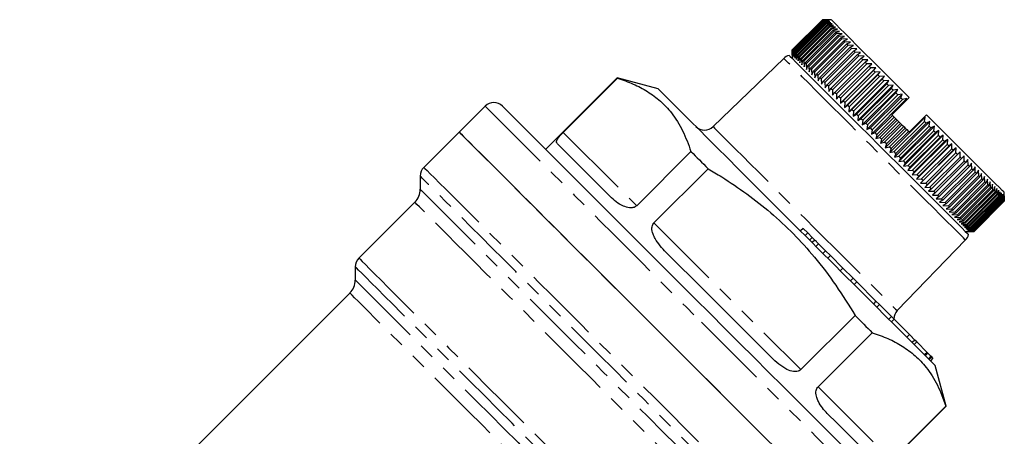
# Model space of a CAD drawing. Extents: x 5 to 390, y 17 to 228.
# Drawn here: x 88 to 168, y 194 to 228 of the extents above; entities that cross this region are included whole.
import ezdxf

# ---------------------------------------------------------------- set-up
doc = ezdxf.new("R2010")
doc.units = 0
doc.linetypes.add('PHANTOM', pattern=[12.7, 6.35, -1.27, 1.27, -1.27, 1.27, -1.27])
doc.layers.get('0').update_dxf_attribs({"linetype": 'CONTINUOUS'})

msp = doc.modelspace()

# ---------------------------------------------------------------- linework, layer by layer
at = {"color": 7, "linetype": 'CONTINUOUS'}
for p, q in [((150.869, 225.537), (153.344, 228.012)), ((153.348, 228.008), (150.873, 225.533)), ((150.885, 225.521), (153.36, 227.996)), ((153.372, 227.984), (150.897, 225.509)), ((150.922, 225.484), (153.397, 227.959)), ((153.416, 227.94), (150.941, 225.465)), ((150.979, 225.427), (153.454, 227.902)), ((153.48, 227.876), (151.005, 225.401)), ((151.056, 225.35), (153.531, 227.825)), ((153.565, 227.791), (151.09, 225.316)), ((151.153, 225.253), (153.628, 227.728)), ((153.344, 228.012), (153.767, 228.013)), ((153.777, 228.003), (153.348, 228.008)), ((153.36, 227.996), (153.777, 228.003)), ((153.807, 227.973), (153.372, 227.984)), ((153.397, 227.959), (153.807, 227.973)), ((153.856, 227.924), (153.416, 227.94)), ((153.454, 227.902), (153.856, 227.924)), ((153.925, 227.855), (153.48, 227.876)), ((153.531, 227.825), (153.925, 227.855)), ((154.013, 227.767), (153.565, 227.791)), ((153.628, 227.728), (154.013, 227.767)), ((154.05, 228.013), (153.767, 228.013)), ((153.669, 227.687), (151.194, 225.212)), ((151.269, 225.137), (153.744, 227.612)), ((153.792, 227.564), (151.317, 225.089)), ((151.405, 225.001), (153.88, 227.476)), ((153.935, 227.421), (151.46, 224.946)), ((151.559, 224.847), (154.034, 227.322)), ((154.096, 227.259), (151.621, 224.785)), ((151.732, 224.674), (154.207, 227.149)), ((154.276, 227.08), (151.801, 224.605)), ((151.923, 224.483), (154.398, 226.958)), ((154.12, 227.66), (153.669, 227.687)), ((153.744, 227.612), (154.12, 227.66)), ((154.246, 227.534), (153.792, 227.564)), ((153.88, 227.476), (154.246, 227.534)), ((154.391, 227.389), (153.935, 227.421)), ((154.034, 227.322), (154.391, 227.389)), ((154.553, 227.227), (154.096, 227.259)), ((154.207, 227.149), (154.553, 227.227)), ((154.733, 227.047), (154.276, 227.08)), ((154.398, 226.958), (154.733, 227.047)), ((154.474, 226.882), (151.999, 224.407)), ((152.131, 224.275), (154.606, 226.75)), ((154.688, 226.668), (152.213, 224.193)), ((152.357, 224.049), (154.832, 226.524)), ((154.92, 226.436), (152.445, 223.961)), ((152.598, 223.808), (155.073, 226.283)), ((155.167, 226.189), (152.692, 223.714)), ((154.931, 226.849), (154.474, 226.882)), ((154.606, 226.75), (154.931, 226.849)), ((155.145, 226.635), (154.688, 226.668)), ((154.832, 226.524), (155.145, 226.635)), ((155.375, 226.406), (154.92, 226.436)), ((155.073, 226.283), (155.375, 226.406)), ((155.62, 226.16), (155.167, 226.189)), ((155.33, 226.026), (155.62, 226.16)), ((150.868, 225.114), (150.869, 225.537)), ((150.873, 225.533), (150.878, 225.104)), ((150.878, 225.104), (150.885, 225.521)), ((150.897, 225.509), (150.908, 225.074)), ((150.908, 225.074), (150.922, 225.484)), ((150.922, 225.484), (150.941, 225.465)), ((150.941, 225.465), (150.957, 225.025)), ((150.957, 225.025), (150.979, 225.427)), ((151.005, 225.401), (151.026, 224.956)), ((151.026, 224.956), (151.056, 225.35)), ((151.09, 225.316), (151.114, 224.868)), ((152.855, 223.551), (155.33, 226.026)), ((155.43, 225.926), (152.955, 223.451)), ((153.127, 223.279), (155.602, 225.754)), ((155.707, 225.648), (153.232, 223.174)), ((153.414, 222.992), (155.888, 225.467)), ((155.999, 225.357), (153.524, 222.882)), ((155.88, 225.9), (155.43, 225.926)), ((155.602, 225.754), (155.88, 225.9)), ((156.154, 225.626), (155.707, 225.648)), ((155.888, 225.467), (156.154, 225.626)), ((156.441, 225.339), (155.999, 225.357)), ((156.188, 225.168), (156.441, 225.339)), ((150.173, 224.843), (144.393, 219.261)), ((150.868, 225.114), (150.868, 224.831)), ((151.114, 224.868), (151.153, 225.253)), ((151.194, 225.212), (151.221, 224.761)), ((151.221, 224.761), (151.269, 225.137)), ((151.317, 225.089), (151.347, 224.635)), ((151.347, 224.635), (151.405, 225.001)), ((151.46, 224.946), (151.492, 224.49)), ((151.492, 224.49), (151.559, 224.847)), ((151.621, 224.785), (151.654, 224.328)), ((151.654, 224.328), (151.732, 224.674)), ((151.801, 224.605), (151.834, 224.147)), ((151.834, 224.147), (151.923, 224.483)), ((153.713, 222.693), (156.188, 225.168)), ((156.303, 225.053), (153.828, 222.578)), ((154.025, 222.381), (156.5, 224.856)), ((156.62, 224.736), (154.145, 222.261)), ((154.349, 222.057), (156.824, 224.532)), ((156.303, 225.053), (156.188, 225.168)), ((156.74, 225.04), (156.303, 225.053)), ((156.5, 224.856), (156.74, 225.04)), ((156.62, 224.736), (156.5, 224.856)), ((157.051, 224.729), (156.62, 224.736)), ((156.824, 224.532), (157.051, 224.729)), ((151.999, 224.407), (152.032, 223.95)), ((152.032, 223.95), (152.131, 224.275)), ((152.213, 224.193), (152.246, 223.736)), ((152.246, 223.736), (152.357, 224.049)), ((152.445, 223.961), (152.475, 223.506)), ((152.475, 223.506), (152.598, 223.808)), ((152.692, 223.714), (152.721, 223.261)), ((156.947, 224.408), (154.473, 221.933)), ((154.684, 221.722), (157.159, 224.197)), ((154.806, 221.176), (157.705, 224.075)), ((157.286, 224.07), (154.811, 221.595)), ((155.028, 221.378), (157.503, 223.853)), ((155.147, 220.835), (158.046, 223.734)), ((157.634, 223.722), (155.159, 221.247)), ((157.373, 224.407), (156.947, 224.408)), ((157.159, 224.197), (157.373, 224.407)), ((157.705, 224.075), (157.286, 224.07)), ((157.503, 223.853), (157.705, 224.075)), ((158.046, 223.734), (157.634, 223.722)), ((157.857, 223.499), (158.046, 223.734)), ((136.562, 223.253), (130.716, 217.406)), ((132.154, 218.796), (136.587, 223.228)), ((139.908, 222.356), (136.562, 223.253)), ((136.562, 223.253), (136.587, 223.228)), ((152.721, 223.261), (152.855, 223.551)), ((152.955, 223.451), (152.981, 223.001)), ((152.981, 223.001), (153.127, 223.279)), ((153.232, 223.174), (153.254, 222.727)), ((153.254, 222.727), (153.414, 222.992)), ((153.524, 222.882), (153.542, 222.44)), ((155.382, 221.024), (157.857, 223.499)), ((155.496, 220.486), (158.395, 223.385)), ((157.99, 223.365), (155.516, 220.89)), ((155.743, 220.663), (158.218, 223.138)), ((155.852, 220.13), (158.751, 223.029)), ((158.355, 223.001), (155.88, 220.526)), ((157.99, 223.365), (157.857, 223.499)), ((158.395, 223.385), (157.99, 223.365)), ((158.218, 223.138), (158.395, 223.385)), ((158.751, 223.029), (158.355, 223.001)), ((158.586, 222.769), (158.751, 223.029)), ((153.542, 222.44), (153.713, 222.693)), ((153.828, 222.578), (153.841, 222.141)), ((153.841, 222.141), (154.025, 222.381)), ((154.145, 222.261), (154.152, 221.829)), ((156.112, 220.294), (158.586, 222.769)), ((156.214, 219.768), (159.113, 222.667)), ((158.725, 222.63), (156.251, 220.155)), ((156.486, 219.92), (158.961, 222.395)), ((156.581, 219.401), (159.48, 222.3)), ((159.102, 222.254), (156.627, 219.779)), ((159.113, 222.667), (158.725, 222.63)), ((158.961, 222.395), (159.113, 222.667)), ((159.48, 222.3), (159.102, 222.254)), ((159.34, 222.015), (159.48, 222.3)), ((154.152, 221.829), (154.349, 222.057)), ((154.473, 221.933), (154.474, 221.507)), ((154.474, 221.507), (154.684, 221.722)), ((154.811, 221.595), (154.806, 221.176)), ((154.806, 221.176), (155.028, 221.378)), ((156.865, 219.541), (159.34, 222.015)), ((156.952, 219.029), (159.851, 221.929)), ((159.483, 221.873), (157.008, 219.398)), ((157.249, 219.157), (159.724, 221.632)), ((157.327, 218.655), (160.226, 221.554)), ((159.867, 221.489), (157.392, 219.014)), ((160.169, 221.404), (159, 220.235)), ((159.851, 221.929), (159.483, 221.873)), ((159.724, 221.632), (159.851, 221.929)), ((160.226, 221.554), (159.867, 221.489)), ((160.414, 221.649), (160.169, 221.404)), ((160.169, 221.404), (160.226, 221.554)), ((125.766, 220.942), (123.644, 218.82)), ((155.159, 221.247), (155.147, 220.835)), ((155.147, 220.835), (155.382, 221.024)), ((155.516, 220.89), (155.496, 220.486)), ((155.496, 220.486), (155.743, 220.663)), ((155.88, 220.526), (155.852, 220.13)), ((155.852, 220.13), (156.112, 220.294)), ((156.251, 220.155), (156.214, 219.768)), ((156.214, 219.768), (156.486, 219.92)), ((156.627, 219.779), (156.581, 219.401)), ((157.635, 218.771), (159.049, 220.185)), ((157.703, 218.279), (159.329, 219.905)), ((159.194, 220.041), (157.779, 218.627)), ((158.023, 218.383), (159.437, 219.797)), ((159.582, 219.653), (158.168, 218.238)), ((158.834, 217.147), (161.734, 220.046)), ((159, 220.235), (159.049, 220.185)), ((159.049, 220.185), (159.194, 220.041)), ((159.187, 217.219), (161.662, 219.694)), ((159.194, 220.041), (159.329, 219.905)), ((159.209, 216.773), (162.108, 219.672)), ((159.329, 219.905), (159.437, 219.797)), ((159.437, 219.797), (159.582, 219.653)), ((159.582, 219.653), (159.707, 219.528)), ((161.59, 219.996), (160.414, 218.82)), ((161.828, 220.235), (161.59, 219.996)), ((161.734, 220.046), (161.59, 219.996)), ((161.662, 219.694), (161.734, 220.046)), ((162.108, 219.672), (161.805, 219.55)), ((162.046, 219.31), (162.108, 219.672)), ((156.581, 219.401), (156.865, 219.541)), ((157.008, 219.398), (156.865, 219.541)), ((157.008, 219.398), (156.952, 219.029)), ((156.952, 219.029), (157.249, 219.157)), ((157.392, 219.014), (157.249, 219.157)), ((157.392, 219.014), (157.327, 218.655)), ((158.081, 217.901), (159.707, 219.528)), ((158.411, 217.995), (159.826, 219.409)), ((158.458, 217.524), (160.084, 219.15)), ((159.971, 219.264), (158.556, 217.85)), ((158.8, 217.606), (160.214, 219.02)), ((160.359, 218.876), (158.944, 217.462)), ((161.805, 219.55), (159.33, 217.076)), ((159.571, 216.835), (162.046, 219.31)), ((159.58, 216.402), (162.479, 219.301)), ((159.707, 219.528), (159.826, 219.409)), ((162.189, 219.167), (159.714, 216.692)), ((159.947, 216.034), (162.846, 218.934)), ((159.952, 216.454), (162.427, 218.929)), ((159.971, 219.264), (160.084, 219.15)), ((160.084, 219.15), (160.214, 219.02)), ((160.214, 219.02), (160.359, 218.876)), ((160.359, 218.876), (160.414, 218.82)), ((162.479, 219.301), (162.189, 219.167)), ((162.427, 218.929), (162.479, 219.301)), ((162.846, 218.934), (162.568, 218.788)), ((162.804, 218.552), (162.846, 218.934)), ((123.644, 218.82), (120.755, 215.931)), ((157.327, 218.655), (157.635, 218.771)), ((157.779, 218.627), (157.635, 218.771)), ((157.779, 218.627), (157.703, 218.279)), ((157.703, 218.279), (158.023, 218.383)), ((158.168, 218.238), (158.023, 218.383)), ((158.168, 218.238), (158.081, 217.901)), ((162.568, 218.788), (160.093, 216.313)), ((160.309, 215.672), (163.208, 218.572)), ((160.329, 216.077), (162.804, 218.552)), ((162.943, 218.413), (160.468, 215.938)), ((160.665, 215.316), (163.564, 218.216)), ((160.7, 215.706), (163.175, 218.181)), ((163.311, 218.045), (160.836, 215.57)), ((163.208, 218.572), (162.943, 218.413)), ((163.175, 218.181), (163.208, 218.572)), ((163.311, 218.045), (163.175, 218.181)), ((163.564, 218.216), (163.311, 218.045)), ((163.539, 217.817), (163.564, 218.216)), ((158.081, 217.901), (158.411, 217.995)), ((158.556, 217.85), (158.411, 217.995)), ((158.556, 217.85), (158.458, 217.524)), ((158.458, 217.524), (158.8, 217.606)), ((158.944, 217.462), (158.834, 217.147)), ((161.014, 214.968), (163.913, 217.867)), ((161.064, 215.342), (163.539, 217.817)), ((163.673, 217.683), (161.198, 215.208)), ((161.355, 214.627), (164.254, 217.526)), ((161.421, 214.985), (163.896, 217.46)), ((164.026, 217.329), (161.552, 214.855)), ((163.913, 217.867), (163.673, 217.683)), ((163.896, 217.46), (163.913, 217.867)), ((164.254, 217.526), (164.026, 217.329)), ((164.244, 217.112), (164.254, 217.526)), ((142.587, 217.228), (138.154, 212.796)), ((158.834, 217.147), (159.187, 217.219)), ((159.33, 217.076), (159.187, 217.219)), ((159.33, 217.076), (159.209, 216.773)), ((159.209, 216.773), (159.571, 216.835)), ((159.714, 216.692), (159.58, 216.402)), ((159.58, 216.402), (159.952, 216.454)), ((161.687, 214.295), (164.586, 217.194)), ((161.769, 214.637), (164.244, 217.112)), ((164.371, 216.985), (161.896, 214.51)), ((162.107, 214.299), (164.582, 216.774)), ((164.706, 216.65), (162.231, 214.175)), ((162.436, 213.971), (164.91, 216.445)), ((164.586, 217.194), (164.371, 216.985)), ((164.582, 216.774), (164.586, 217.194)), ((164.908, 216.872), (164.706, 216.65)), ((164.91, 216.445), (164.908, 216.872)), ((165.219, 216.561), (165.03, 216.326)), ((165.227, 216.129), (165.219, 216.561)), ((139.565, 211.385), (143.997, 215.818)), ((160.093, 216.313), (159.947, 216.034)), ((159.947, 216.034), (160.329, 216.077)), ((160.468, 215.938), (160.309, 215.672)), ((160.309, 215.672), (160.7, 215.706)), ((160.468, 215.938), (160.329, 216.077)), ((160.836, 215.57), (160.7, 215.706)), ((165.03, 216.326), (162.555, 213.851)), ((162.752, 213.654), (165.227, 216.129)), ((165.342, 216.014), (162.867, 213.539)), ((163.057, 213.349), (165.532, 215.824)), ((165.642, 215.714), (163.167, 213.239)), ((165.519, 216.261), (165.342, 216.014)), ((165.532, 215.824), (165.519, 216.261)), ((165.806, 215.974), (165.642, 215.714)), ((165.823, 215.533), (165.806, 215.974)), ((166.08, 215.7), (165.928, 215.427)), ((166.101, 215.255), (166.08, 215.7)), ((120.462, 215.224), (120.462, 214.138)), ((160.836, 215.57), (160.665, 215.316)), ((160.665, 215.316), (161.064, 215.342)), ((161.198, 215.208), (161.014, 214.968)), ((161.014, 214.968), (161.421, 214.985)), ((161.552, 214.855), (161.355, 214.627)), ((163.348, 213.058), (165.823, 215.533)), ((165.928, 215.427), (163.454, 212.953)), ((163.626, 212.78), (166.101, 215.255)), ((166.201, 215.155), (163.726, 212.68)), ((163.889, 212.517), (166.364, 214.992)), ((166.458, 214.898), (163.983, 212.423)), ((166.34, 215.44), (166.201, 215.155)), ((166.364, 214.992), (166.34, 215.44)), ((166.585, 215.195), (166.458, 214.898)), ((166.612, 214.744), (166.585, 215.195)), ((166.815, 214.965), (166.7, 214.656)), ((166.843, 214.513), (166.815, 214.965)), ((161.355, 214.627), (161.769, 214.637)), ((161.896, 214.51), (161.687, 214.295)), ((161.687, 214.295), (162.107, 214.299)), ((162.231, 214.175), (162.009, 213.973)), ((164.137, 212.269), (166.612, 214.744)), ((166.7, 214.656), (164.225, 212.181)), ((164.368, 212.038), (166.843, 214.513)), ((166.925, 214.43), (164.451, 211.956)), ((164.583, 211.823), (167.058, 214.298)), ((167.134, 214.222), (164.659, 211.747)), ((164.781, 211.625), (167.256, 214.1)), ((167.325, 214.031), (164.85, 211.556)), ((167.029, 214.751), (166.925, 214.43)), ((167.058, 214.298), (167.029, 214.751)), ((167.226, 214.554), (167.134, 214.222)), ((167.256, 214.1), (167.226, 214.554)), ((167.406, 214.374), (167.325, 214.031)), ((167.436, 213.92), (167.406, 214.374)), ((167.569, 214.211), (167.498, 213.857)), ((167.598, 213.758), (167.569, 214.211)), ((167.713, 214.067), (167.653, 213.703)), ((167.741, 213.615), (167.713, 214.067)), ((162.009, 213.973), (162.436, 213.971)), ((162.555, 213.851), (162.32, 213.662)), ((162.32, 213.662), (162.752, 213.654)), ((162.867, 213.539), (162.62, 213.362)), ((162.62, 213.362), (163.057, 213.349)), ((163.167, 213.239), (162.907, 213.075)), ((164.961, 211.445), (167.436, 213.92)), ((167.498, 213.857), (165.024, 211.382)), ((165.123, 211.283), (167.598, 213.758)), ((167.653, 213.703), (165.178, 211.228)), ((165.266, 211.14), (167.741, 213.615)), ((167.789, 213.567), (165.314, 211.092)), ((165.39, 211.016), (167.865, 213.491)), ((167.906, 213.45), (165.431, 210.975)), ((165.494, 210.912), (167.969, 213.387)), ((168.003, 213.353), (165.528, 210.878)), ((165.579, 210.827), (168.054, 213.302)), ((168.08, 213.276), (165.605, 210.801)), ((165.644, 210.762), (168.118, 213.237)), ((168.137, 213.218), (165.663, 210.744)), ((167.839, 213.941), (167.789, 213.567)), ((167.865, 213.491), (167.839, 213.941)), ((167.946, 213.834), (167.906, 213.45)), ((167.969, 213.387), (167.946, 213.834)), ((168.035, 213.745), (168.003, 213.353)), ((168.054, 213.302), (168.035, 213.745)), ((168.103, 213.677), (168.08, 213.276)), ((168.118, 213.237), (168.103, 213.677)), ((168.153, 213.627), (168.137, 213.218)), ((168.163, 213.193), (168.153, 213.627)), ((168.182, 213.598), (168.174, 213.181)), ((168.187, 213.169), (168.182, 213.598)), ((168.191, 213.165), (168.192, 213.588)), ((168.192, 213.588), (168.191, 213.165)), ((168.192, 213.588), (168.192, 213.871)), ((120.023, 213.078), (115.452, 208.507)), ((162.907, 213.075), (163.348, 213.058)), ((163.454, 212.953), (163.181, 212.801)), ((163.181, 212.801), (163.626, 212.78)), ((163.726, 212.68), (163.44, 212.541)), ((163.44, 212.541), (163.889, 212.517)), ((163.983, 212.423), (163.686, 212.296)), ((165.688, 210.718), (168.163, 213.193)), ((168.174, 213.181), (165.7, 210.706)), ((165.712, 210.694), (168.187, 213.169)), ((168.191, 213.165), (165.716, 210.69)), ((165.716, 210.69), (168.191, 213.165)), ((163.686, 212.296), (164.137, 212.269)), ((164.225, 212.181), (163.916, 212.066)), ((163.916, 212.066), (164.368, 212.038)), ((164.451, 211.956), (164.129, 211.852)), ((164.129, 211.852), (164.583, 211.823)), ((164.659, 211.747), (164.327, 211.655)), ((164.327, 211.655), (164.781, 211.625)), ((151.749, 210.939), (151.537, 210.727)), ((152.124, 210.564), (151.749, 210.939)), ((164.85, 211.556), (164.507, 211.475)), ((164.507, 211.475), (164.961, 211.445)), ((165.024, 211.382), (164.669, 211.312)), ((164.669, 211.312), (165.123, 211.283)), ((165.178, 211.228), (164.814, 211.168)), ((164.814, 211.168), (165.266, 211.14)), ((165.314, 211.092), (164.94, 211.042)), ((164.94, 211.042), (165.39, 211.016)), ((165.431, 210.975), (165.047, 210.934)), ((165.047, 210.934), (165.494, 210.912)), ((165.528, 210.878), (165.135, 210.846)), ((165.135, 210.846), (165.579, 210.827)), ((165.605, 210.801), (165.204, 210.778)), ((152.124, 210.564), (151.912, 210.352)), ((152.498, 210.19), (152.124, 210.564)), ((152.498, 210.19), (152.286, 209.978)), ((159.44, 204.213), (165.023, 209.994)), ((165.01, 210.689), (165.293, 210.689)), ((165.204, 210.778), (165.644, 210.762)), ((165.663, 210.744), (165.254, 210.728)), ((165.254, 210.728), (165.688, 210.718)), ((165.7, 210.706), (165.283, 210.699)), ((165.283, 210.699), (165.712, 210.694)), ((165.716, 210.69), (165.293, 210.689)), ((165.293, 210.689), (165.716, 210.69)), ((152.705, 209.983), (152.493, 209.771)), ((153.007, 209.681), (152.795, 209.469)), ((153.586, 209.102), (153.007, 209.681)), ((153.586, 209.102), (153.374, 208.89)), ((153.977, 208.711), (153.586, 209.102)), ((153.977, 208.711), (153.765, 208.499)), ((155, 207.688), (153.977, 208.711)), ((115.159, 207.8), (115.159, 206.714)), ((155, 207.688), (154.788, 207.476)), ((155.83, 206.858), (155, 207.688)), ((155.83, 206.858), (155.618, 206.646)), ((156.131, 206.557), (155.83, 206.858)), ((156.131, 206.557), (155.919, 206.345)), ((157.703, 204.985), (156.131, 206.557)), ((114.72, 205.653), (87.735, 178.668)), ((157.703, 204.985), (157.491, 204.773)), ((157.985, 204.703), (157.703, 204.985)), ((157.985, 204.703), (157.773, 204.491)), ((158.962, 203.726), (157.985, 204.703)), ((155.997, 203.818), (151.565, 199.385)), ((158.962, 203.726), (158.75, 203.514)), ((159.184, 203.504), (158.962, 203.726)), ((159.184, 203.504), (158.972, 203.292)), ((160.433, 202.255), (159.184, 203.504)), ((152.975, 197.975), (157.407, 202.407)), ((160.433, 202.255), (160.221, 202.043)), ((160.884, 201.805), (160.433, 202.255)), ((160.657, 202.031), (160.684, 202.057)), ((160.884, 201.805), (160.672, 201.592)), ((161.041, 201.647), (160.829, 201.435)), ((161.041, 201.647), (160.884, 201.805)), ((161.89, 200.798), (161.041, 201.647)), ((161.89, 200.798), (161.678, 200.586)), ((161.951, 200.738), (161.738, 200.525)), ((161.951, 200.738), (161.89, 200.798)), ((162.201, 200.487), (161.951, 200.738)), ((162.201, 200.487), (161.989, 200.275)), ((162.266, 200.422), (162.054, 200.21)), ((162.266, 200.422), (162.201, 200.487)), ((162.36, 200.328), (162.266, 200.422)), ((162.36, 200.328), (162.148, 200.116)), ((163.432, 196.383), (162.535, 199.729)), ((157.586, 190.536), (163.432, 196.383)), ((163.407, 196.407), (158.975, 191.975))]:
    msp.add_line(p, q, dxfattribs=at)
at = {"color": 8, "linetype": 'PHANTOM'}
for p, q in [((132.154, 218.796), (138.154, 212.796)), ((139.565, 211.385), (151.565, 199.385)), ((152.975, 197.975), (158.975, 191.975))]:
    msp.add_line(p, q, dxfattribs=at)
at = {"color": 7, "linetype": 'CONTINUOUS', "flags": 128}
for points in [[(153.348, 228.008), (153.347, 228.009), (153.346, 228.009), (153.346, 228.01), (153.345, 228.01), (153.345, 228.011), (153.345, 228.011), (153.344, 228.012), (153.344, 228.012)], [(153.372, 227.984), (153.37, 227.986), (153.369, 227.987), (153.367, 227.989), (153.366, 227.99), (153.364, 227.992), (153.363, 227.993), (153.362, 227.994), (153.36, 227.996)], [(153.416, 227.94), (153.413, 227.942), (153.411, 227.945), (153.408, 227.947), (153.406, 227.95), (153.404, 227.952), (153.401, 227.954), (153.399, 227.957), (153.397, 227.959)], [(153.48, 227.876), (153.477, 227.879), (153.473, 227.882), (153.47, 227.886), (153.467, 227.889), (153.463, 227.892), (153.46, 227.896), (153.457, 227.899), (153.454, 227.902)], [(153.565, 227.791), (153.56, 227.796), (153.556, 227.8), (153.552, 227.804), (153.547, 227.808), (153.543, 227.813), (153.539, 227.817), (153.535, 227.821), (153.531, 227.825)], [(153.669, 227.687), (153.663, 227.692), (153.658, 227.698), (153.653, 227.703), (153.648, 227.708), (153.643, 227.713), (153.638, 227.718), (153.633, 227.723), (153.628, 227.728)], [(160.414, 221.649), (159.624, 222.439), (158.854, 223.209), (158.112, 223.951), (157.409, 224.654), (156.753, 225.309), (156.154, 225.909), (155.617, 226.446), (155.151, 226.912), (154.762, 227.301), (154.453, 227.61), (154.23, 227.833), (154.095, 227.968), (154.05, 228.013)], [(153.792, 227.564), (153.786, 227.57), (153.78, 227.576), (153.774, 227.582), (153.768, 227.588), (153.762, 227.594), (153.756, 227.6), (153.75, 227.606), (153.744, 227.612)], [(153.935, 227.421), (153.928, 227.428), (153.921, 227.435), (153.914, 227.442), (153.907, 227.449), (153.9, 227.456), (153.893, 227.463), (153.886, 227.469), (153.88, 227.476)], [(154.096, 227.259), (154.088, 227.267), (154.081, 227.275), (154.073, 227.283), (154.065, 227.291), (154.057, 227.299), (154.049, 227.306), (154.042, 227.314), (154.034, 227.322)], [(154.276, 227.08), (154.267, 227.089), (154.259, 227.097), (154.25, 227.106), (154.241, 227.115), (154.233, 227.123), (154.224, 227.132), (154.215, 227.14), (154.207, 227.149)], [(154.474, 226.882), (154.464, 226.892), (154.454, 226.901), (154.445, 226.911), (154.435, 226.92), (154.426, 226.93), (154.417, 226.939), (154.407, 226.949), (154.398, 226.958)], [(154.688, 226.668), (154.678, 226.678), (154.668, 226.688), (154.657, 226.699), (154.647, 226.709), (154.637, 226.719), (154.627, 226.729), (154.616, 226.739), (154.606, 226.75)], [(154.92, 226.436), (154.909, 226.447), (154.897, 226.458), (154.886, 226.469), (154.875, 226.48), (154.864, 226.491), (154.853, 226.502), (154.842, 226.513), (154.832, 226.524)], [(155.167, 226.189), (155.155, 226.201), (155.143, 226.212), (155.132, 226.224), (155.12, 226.236), (155.108, 226.248), (155.096, 226.259), (155.085, 226.271), (155.073, 226.283)], [(150.873, 225.533), (150.872, 225.534), (150.872, 225.534), (150.871, 225.535), (150.871, 225.536), (150.87, 225.536), (150.87, 225.536), (150.869, 225.537), (150.869, 225.537)], [(150.897, 225.509), (150.895, 225.511), (150.894, 225.512), (150.892, 225.514), (150.891, 225.515), (150.889, 225.517), (150.888, 225.518), (150.887, 225.519), (150.885, 225.521)], [(151.005, 225.401), (151.002, 225.404), (150.999, 225.408), (150.995, 225.411), (150.992, 225.414), (150.989, 225.417), (150.985, 225.421), (150.982, 225.424), (150.979, 225.427)], [(151.09, 225.316), (151.085, 225.321), (151.081, 225.325), (151.077, 225.329), (151.072, 225.334), (151.068, 225.338), (151.064, 225.342), (151.06, 225.346), (151.056, 225.35)], [(155.43, 225.926), (155.417, 225.938), (155.405, 225.951), (155.392, 225.964), (155.38, 225.976), (155.367, 225.988), (155.355, 226.001), (155.343, 226.013), (155.33, 226.026)], [(155.707, 225.648), (155.694, 225.662), (155.681, 225.675), (155.668, 225.688), (155.655, 225.701), (155.641, 225.714), (155.628, 225.727), (155.615, 225.741), (155.602, 225.754)], [(155.999, 225.357), (155.985, 225.371), (155.971, 225.385), (155.957, 225.399), (155.943, 225.413), (155.93, 225.426), (155.916, 225.44), (155.902, 225.454), (155.888, 225.467)], [(150.609, 225.09), (150.62, 225.079), (150.706, 224.993), (150.876, 224.823), (151.13, 224.569), (151.463, 224.236), (151.872, 223.827), (152.352, 223.346), (152.898, 222.801), (153.503, 222.196), (154.16, 221.539), (154.861, 220.838), (155.599, 220.1), (156.363, 219.336), (157.147, 218.552), (157.939, 217.76)], [(151.194, 225.212), (151.189, 225.218), (151.183, 225.223), (151.178, 225.228), (151.173, 225.233), (151.168, 225.238), (151.163, 225.243), (151.158, 225.248), (151.153, 225.253)], [(151.317, 225.089), (151.311, 225.095), (151.305, 225.101), (151.299, 225.107), (151.293, 225.113), (151.287, 225.119), (151.281, 225.125), (151.275, 225.131), (151.269, 225.137)], [(151.46, 224.946), (151.453, 224.953), (151.446, 224.96), (151.439, 224.967), (151.432, 224.974), (151.425, 224.981), (151.418, 224.988), (151.411, 224.995), (151.405, 225.001)], [(151.621, 224.785), (151.614, 224.792), (151.606, 224.8), (151.598, 224.808), (151.59, 224.816), (151.582, 224.824), (151.574, 224.832), (151.567, 224.839), (151.559, 224.847)], [(151.801, 224.605), (151.792, 224.614), (151.784, 224.622), (151.775, 224.631), (151.766, 224.64), (151.758, 224.648), (151.749, 224.657), (151.741, 224.665), (151.732, 224.674)], [(151.999, 224.407), (151.989, 224.417), (151.98, 224.427), (151.97, 224.436), (151.961, 224.446), (151.951, 224.455), (151.942, 224.464), (151.932, 224.474), (151.923, 224.483)], [(156.947, 224.408), (156.932, 224.424), (156.916, 224.439), (156.901, 224.455), (156.886, 224.47), (156.87, 224.486), (156.855, 224.501), (156.839, 224.516), (156.824, 224.532)], [(152.213, 224.193), (152.203, 224.203), (152.193, 224.213), (152.182, 224.224), (152.172, 224.234), (152.162, 224.244), (152.152, 224.254), (152.141, 224.265), (152.131, 224.275)], [(152.445, 223.961), (152.434, 223.972), (152.423, 223.983), (152.411, 223.995), (152.4, 224.006), (152.389, 224.017), (152.378, 224.028), (152.368, 224.038), (152.357, 224.049)], [(152.692, 223.714), (152.68, 223.726), (152.669, 223.738), (152.657, 223.749), (152.645, 223.761), (152.633, 223.773), (152.621, 223.785), (152.61, 223.796), (152.598, 223.808)], [(157.286, 224.07), (157.27, 224.086), (157.254, 224.102), (157.238, 224.118), (157.222, 224.134), (157.206, 224.15), (157.19, 224.165), (157.174, 224.181), (157.159, 224.197)], [(157.634, 223.722), (157.617, 223.738), (157.601, 223.755), (157.585, 223.771), (157.568, 223.787), (157.552, 223.804), (157.536, 223.82), (157.519, 223.836), (157.503, 223.853)], [(152.955, 223.451), (152.942, 223.464), (152.93, 223.476), (152.917, 223.489), (152.905, 223.501), (152.892, 223.514), (152.88, 223.526), (152.868, 223.538), (152.855, 223.551)], [(153.232, 223.174), (153.219, 223.187), (153.206, 223.2), (153.193, 223.213), (153.18, 223.226), (153.167, 223.24), (153.153, 223.253), (153.14, 223.266), (153.127, 223.279)], [(153.524, 222.882), (153.51, 222.896), (153.496, 222.91), (153.482, 222.924), (153.468, 222.938), (153.455, 222.951), (153.441, 222.965), (153.427, 222.979), (153.414, 222.992)], [(158.355, 223.001), (158.338, 223.018), (158.32, 223.035), (158.303, 223.052), (158.286, 223.07), (158.269, 223.087), (158.252, 223.104), (158.235, 223.121), (158.218, 223.138)], [(139.908, 222.356), (139.951, 222.313), (140.08, 222.184), (140.293, 221.97), (140.59, 221.674), (140.968, 221.296), (141.424, 220.84), (141.954, 220.31), (142.555, 219.709), (143.222, 219.042), (143.949, 218.315), (144.732, 217.532), (145.565, 216.699), (146.44, 215.824), (147.352, 214.912), (148.293, 213.97), (149.257, 213.007), (150.236, 212.028), (151.222, 211.042)], [(153.828, 222.578), (153.814, 222.592), (153.799, 222.607), (153.785, 222.621), (153.77, 222.636), (153.756, 222.65), (153.742, 222.664), (153.727, 222.679), (153.713, 222.693)], [(154.145, 222.261), (154.13, 222.276), (154.115, 222.291), (154.1, 222.306), (154.085, 222.321), (154.07, 222.336), (154.055, 222.351), (154.04, 222.366), (154.025, 222.381)], [(158.725, 222.63), (158.708, 222.648), (158.691, 222.665), (158.673, 222.683), (158.656, 222.7), (158.638, 222.717), (158.621, 222.735), (158.604, 222.752), (158.586, 222.769)], [(159.102, 222.254), (159.084, 222.272), (159.067, 222.289), (159.049, 222.307), (159.031, 222.325), (159.014, 222.342), (158.996, 222.36), (158.978, 222.377), (158.961, 222.395)], [(154.473, 221.933), (154.457, 221.949), (154.442, 221.964), (154.426, 221.98), (154.411, 221.995), (154.395, 222.011), (154.38, 222.026), (154.364, 222.042), (154.349, 222.057)], [(154.811, 221.595), (154.795, 221.611), (154.779, 221.627), (154.763, 221.643), (154.747, 221.659), (154.731, 221.675), (154.715, 221.691), (154.7, 221.706), (154.684, 221.722)], [(155.159, 221.247), (155.143, 221.263), (155.126, 221.28), (155.11, 221.296), (155.093, 221.313), (155.077, 221.329), (155.061, 221.345), (155.045, 221.361), (155.028, 221.378)], [(159.483, 221.873), (159.465, 221.891), (159.447, 221.909), (159.429, 221.927), (159.411, 221.944), (159.394, 221.962), (159.376, 221.98), (159.358, 221.998), (159.34, 222.015)], [(159.867, 221.489), (159.849, 221.507), (159.831, 221.525), (159.813, 221.542), (159.795, 221.56), (159.777, 221.578), (159.759, 221.596), (159.742, 221.614), (159.724, 221.632)], [(127.18, 220.942), (127.223, 220.899), (127.353, 220.769), (127.568, 220.554), (127.867, 220.254), (128.25, 219.872), (128.714, 219.408), (129.256, 218.866), (129.874, 218.248), (130.565, 217.557), (131.325, 216.797), (132.151, 215.971), (133.037, 215.085), (133.98, 214.141), (134.976, 213.146), (136.017, 212.104), (137.101, 211.021), (138.22, 209.902), (139.369, 208.752), (140.543, 207.579), (141.735, 206.386), (142.94, 205.182), (144.151, 203.971)], [(155.516, 220.89), (155.499, 220.907), (155.482, 220.924), (155.465, 220.941), (155.449, 220.958), (155.432, 220.974), (155.415, 220.991), (155.398, 221.008), (155.382, 221.024)], [(155.88, 220.526), (155.863, 220.543), (155.846, 220.561), (155.828, 220.578), (155.811, 220.595), (155.794, 220.612), (155.777, 220.629), (155.76, 220.646), (155.743, 220.663)], [(156.251, 220.155), (156.233, 220.173), (156.216, 220.19), (156.198, 220.208), (156.181, 220.225), (156.164, 220.242), (156.146, 220.26), (156.129, 220.277), (156.112, 220.294)], [(156.627, 219.779), (156.609, 219.797), (156.592, 219.814), (156.574, 219.832), (156.556, 219.85), (156.539, 219.867), (156.521, 219.885), (156.504, 219.902), (156.486, 219.92)], [(161.805, 219.55), (161.787, 219.568), (161.769, 219.586), (161.752, 219.604), (161.734, 219.622), (161.716, 219.64), (161.698, 219.658), (161.68, 219.676), (161.662, 219.694)], [(168.192, 213.871), (168.147, 213.916), (168.012, 214.051), (167.789, 214.274), (167.481, 214.582), (167.091, 214.972), (166.625, 215.438), (166.089, 215.974), (165.489, 216.574), (164.833, 217.23), (164.13, 217.933), (163.388, 218.674), (162.618, 219.445), (161.828, 220.235)], [(159.826, 219.409), (159.844, 219.391), (159.862, 219.373), (159.88, 219.354), (159.898, 219.336), (159.916, 219.318), (159.934, 219.3), (159.952, 219.282), (159.971, 219.264)], [(162.189, 219.167), (162.171, 219.185), (162.153, 219.203), (162.135, 219.22), (162.118, 219.238), (162.1, 219.256), (162.082, 219.274), (162.064, 219.292), (162.046, 219.31)], [(162.568, 218.788), (162.551, 218.805), (162.533, 218.823), (162.515, 218.84), (162.498, 218.858), (162.48, 218.876), (162.463, 218.893), (162.445, 218.911), (162.427, 218.929)], [(149.621, 192.844), (148.512, 193.953), (147.368, 195.097), (146.195, 196.27), (144.998, 197.467), (143.782, 198.683), (142.555, 199.91), (141.322, 201.143), (140.089, 202.376), (138.862, 203.603), (137.647, 204.818), (136.45, 206.015), (135.276, 207.189), (134.132, 208.333), (133.023, 209.442), (131.954, 210.511), (130.931, 211.533), (129.959, 212.506), (129.042, 213.423), (128.185, 214.28), (127.392, 215.073), (126.667, 215.798), (126.013, 216.452), (125.434, 217.031), (124.932, 217.533), (124.51, 217.955), (124.17, 218.295), (123.913, 218.552), (123.741, 218.724), (123.655, 218.81), (123.644, 218.82)], [(149.072, 193.393), (147.944, 194.521), (146.785, 195.68), (145.599, 196.866), (144.392, 198.073), (143.17, 199.295), (141.939, 200.526), (140.705, 201.76), (139.474, 202.991), (138.252, 204.212), (137.046, 205.419), (135.859, 206.605), (134.7, 207.765), (133.573, 208.892), (132.483, 209.982), (131.437, 211.028), (130.439, 212.026), (129.493, 212.971), (128.606, 213.859), (127.78, 214.685), (127.021, 215.444), (126.331, 216.134), (125.714, 216.751), (125.173, 217.292), (124.711, 217.754), (124.329, 218.136), (124.031, 218.434), (123.816, 218.648), (123.688, 218.777), (123.644, 218.82), (123.644, 218.82)], [(162.943, 218.413), (162.925, 218.43), (162.908, 218.448), (162.891, 218.465), (162.873, 218.483), (162.856, 218.5), (162.839, 218.517), (162.821, 218.535), (162.804, 218.552)], [(135.986, 213.55), (135.194, 214.342), (134.466, 215.07), (133.808, 215.728), (133.223, 216.313), (132.715, 216.821), (132.287, 217.249), (131.943, 217.593), (131.684, 217.852)], [(157.939, 217.76), (158.732, 216.967), (159.515, 216.184), (160.28, 215.419), (161.017, 214.682), (161.718, 213.981), (162.375, 213.324), (162.98, 212.719), (163.526, 212.173), (164.006, 211.693), (164.415, 211.284), (164.749, 210.95), (165.002, 210.697), (165.173, 210.526), (165.258, 210.441), (165.269, 210.43)], [(158.944, 217.462), (158.926, 217.48), (158.908, 217.498), (158.89, 217.516), (158.872, 217.534), (158.854, 217.552), (158.836, 217.57), (158.818, 217.588), (158.8, 217.606)], [(163.673, 217.683), (163.656, 217.7), (163.639, 217.716), (163.623, 217.733), (163.606, 217.75), (163.589, 217.767), (163.572, 217.783), (163.556, 217.8), (163.539, 217.817)], [(164.026, 217.329), (164.01, 217.346), (163.994, 217.362), (163.977, 217.378), (163.961, 217.395), (163.945, 217.411), (163.928, 217.427), (163.912, 217.444), (163.896, 217.46)], [(142.587, 217.228), (142.757, 217.057), (142.93, 216.885), (143.104, 216.711), (143.279, 216.535), (143.457, 216.358), (143.635, 216.179), (143.815, 215.999), (143.997, 215.818)], [(159.714, 216.692), (159.696, 216.71), (159.678, 216.728), (159.66, 216.746), (159.643, 216.763), (159.625, 216.781), (159.607, 216.799), (159.589, 216.817), (159.571, 216.835)], [(160.093, 216.313), (160.076, 216.33), (160.058, 216.348), (160.041, 216.366), (160.023, 216.383), (160.005, 216.401), (159.988, 216.418), (159.97, 216.436), (159.952, 216.454)], [(164.371, 216.985), (164.355, 217.001), (164.339, 217.016), (164.323, 217.032), (164.308, 217.048), (164.292, 217.064), (164.276, 217.08), (164.26, 217.096), (164.244, 217.112)], [(164.706, 216.65), (164.69, 216.665), (164.675, 216.681), (164.66, 216.696), (164.644, 216.712), (164.629, 216.727), (164.613, 216.742), (164.598, 216.758), (164.582, 216.774)], [(165.03, 216.326), (165.015, 216.341), (165, 216.356), (164.985, 216.371), (164.97, 216.385), (164.955, 216.4), (164.94, 216.415), (164.925, 216.43), (164.91, 216.445)], [(165.342, 216.014), (165.328, 216.028), (165.314, 216.042), (165.299, 216.057), (165.285, 216.071), (165.271, 216.085), (165.256, 216.1), (165.242, 216.114), (165.227, 216.129)], [(165.642, 215.714), (165.628, 215.727), (165.615, 215.741), (165.601, 215.755), (165.587, 215.769), (165.573, 215.782), (165.559, 215.796), (165.546, 215.81), (165.532, 215.824)], [(161.198, 215.208), (161.181, 215.225), (161.165, 215.242), (161.148, 215.258), (161.131, 215.275), (161.114, 215.292), (161.098, 215.308), (161.081, 215.325), (161.064, 215.342)], [(161.552, 214.855), (161.535, 214.871), (161.519, 214.887), (161.503, 214.903), (161.486, 214.92), (161.47, 214.936), (161.454, 214.953), (161.437, 214.969), (161.421, 214.985)], [(165.928, 215.427), (165.915, 215.44), (165.902, 215.453), (165.889, 215.467), (165.876, 215.48), (165.863, 215.493), (165.85, 215.506), (165.836, 215.519), (165.823, 215.533)], [(166.201, 215.155), (166.188, 215.167), (166.176, 215.18), (166.164, 215.192), (166.151, 215.205), (166.139, 215.217), (166.126, 215.23), (166.113, 215.242), (166.101, 215.255)], [(166.458, 214.898), (166.446, 214.909), (166.435, 214.921), (166.423, 214.933), (166.411, 214.945), (166.399, 214.956), (166.388, 214.968), (166.376, 214.98), (166.364, 214.992)], [(161.896, 214.51), (161.88, 214.526), (161.864, 214.542), (161.849, 214.557), (161.833, 214.573), (161.817, 214.589), (161.801, 214.605), (161.785, 214.621), (161.769, 214.637)], [(162.231, 214.175), (162.216, 214.19), (162.2, 214.206), (162.185, 214.221), (162.169, 214.237), (162.154, 214.252), (162.138, 214.268), (162.123, 214.283), (162.107, 214.299)], [(166.7, 214.656), (166.689, 214.667), (166.678, 214.678), (166.667, 214.689), (166.656, 214.7), (166.645, 214.711), (166.634, 214.722), (166.623, 214.733), (166.612, 214.744)], [(166.925, 214.43), (166.915, 214.441), (166.905, 214.451), (166.895, 214.461), (166.885, 214.471), (166.874, 214.481), (166.864, 214.492), (166.854, 214.502), (166.843, 214.513)], [(167.134, 214.222), (167.125, 214.231), (167.115, 214.24), (167.106, 214.25), (167.096, 214.259), (167.087, 214.269), (167.077, 214.278), (167.068, 214.288), (167.058, 214.298)], [(167.325, 214.031), (167.317, 214.039), (167.308, 214.048), (167.3, 214.056), (167.291, 214.065), (167.282, 214.073), (167.274, 214.082), (167.265, 214.091), (167.256, 214.1)], [(162.555, 213.851), (162.54, 213.866), (162.525, 213.881), (162.51, 213.896), (162.495, 213.911), (162.481, 213.926), (162.466, 213.94), (162.451, 213.955), (162.436, 213.971)], [(162.867, 213.539), (162.853, 213.553), (162.839, 213.567), (162.824, 213.582), (162.81, 213.596), (162.796, 213.61), (162.781, 213.625), (162.767, 213.639), (162.752, 213.654)], [(163.167, 213.239), (163.153, 213.253), (163.14, 213.266), (163.126, 213.28), (163.112, 213.294), (163.098, 213.308), (163.085, 213.321), (163.071, 213.335), (163.057, 213.349)], [(167.498, 213.857), (167.491, 213.865), (167.483, 213.873), (167.475, 213.88), (167.468, 213.888), (167.46, 213.896), (167.452, 213.904), (167.444, 213.912), (167.436, 213.92)], [(167.653, 213.703), (167.646, 213.709), (167.64, 213.716), (167.633, 213.723), (167.626, 213.73), (167.619, 213.737), (167.612, 213.744), (167.605, 213.751), (167.598, 213.758)], [(167.789, 213.567), (167.783, 213.573), (167.777, 213.578), (167.771, 213.584), (167.765, 213.591), (167.759, 213.597), (167.753, 213.603), (167.747, 213.609), (167.741, 213.615)], [(167.906, 213.45), (167.901, 213.455), (167.896, 213.46), (167.891, 213.465), (167.886, 213.47), (167.88, 213.475), (167.875, 213.481), (167.87, 213.486), (167.865, 213.491)], [(168.003, 213.353), (167.999, 213.357), (167.995, 213.361), (167.991, 213.365), (167.986, 213.369), (167.982, 213.374), (167.978, 213.378), (167.973, 213.382), (167.969, 213.387)], [(168.08, 213.276), (168.077, 213.279), (168.074, 213.282), (168.071, 213.285), (168.067, 213.288), (168.064, 213.292), (168.061, 213.295), (168.057, 213.299), (168.054, 213.302)], [(168.137, 213.218), (168.135, 213.221), (168.133, 213.223), (168.131, 213.225), (168.128, 213.228), (168.126, 213.23), (168.123, 213.232), (168.121, 213.235), (168.118, 213.237)], [(163.454, 212.953), (163.44, 212.966), (163.427, 212.979), (163.414, 212.992), (163.401, 213.005), (163.388, 213.018), (163.375, 213.031), (163.362, 213.044), (163.348, 213.058)], [(163.726, 212.68), (163.713, 212.693), (163.701, 212.705), (163.689, 212.717), (163.676, 212.73), (163.664, 212.742), (163.651, 212.755), (163.639, 212.767), (163.626, 212.78)], [(163.983, 212.423), (163.972, 212.434), (163.96, 212.446), (163.948, 212.458), (163.936, 212.47), (163.925, 212.481), (163.913, 212.493), (163.901, 212.505), (163.889, 212.517)], [(168.174, 213.181), (168.173, 213.183), (168.172, 213.184), (168.17, 213.185), (168.169, 213.187), (168.168, 213.188), (168.166, 213.19), (168.165, 213.191), (168.163, 213.193)], [(168.191, 213.165), (168.191, 213.165), (168.19, 213.165), (168.19, 213.166), (168.19, 213.166), (168.189, 213.167), (168.189, 213.167), (168.188, 213.168), (168.187, 213.169)], [(164.225, 212.181), (164.214, 212.192), (164.203, 212.203), (164.192, 212.214), (164.181, 212.225), (164.17, 212.236), (164.159, 212.247), (164.148, 212.258), (164.137, 212.269)], [(164.451, 211.956), (164.44, 211.966), (164.43, 211.976), (164.42, 211.986), (164.41, 211.996), (164.399, 212.007), (164.389, 212.017), (164.379, 212.027), (164.368, 212.038)], [(164.659, 211.747), (164.65, 211.756), (164.64, 211.766), (164.631, 211.775), (164.622, 211.784), (164.612, 211.794), (164.603, 211.803), (164.593, 211.813), (164.583, 211.823)], [(164.85, 211.556), (164.842, 211.564), (164.833, 211.573), (164.825, 211.581), (164.816, 211.59), (164.807, 211.599), (164.799, 211.607), (164.79, 211.616), (164.781, 211.625)], [(151.222, 211.042), (152.208, 210.056), (153.186, 209.078), (154.15, 208.114), (155.091, 207.173), (156.003, 206.261), (156.878, 205.385), (157.711, 204.553), (158.494, 203.77), (159.222, 203.042), (159.888, 202.375), (160.489, 201.775), (161.02, 201.244), (161.475, 200.789), (161.853, 200.411), (162.15, 200.114), (162.363, 199.9), (162.492, 199.772), (162.535, 199.729)], [(165.024, 211.382), (165.016, 211.39), (165.008, 211.398), (165, 211.406), (164.993, 211.413), (164.985, 211.421), (164.977, 211.429), (164.969, 211.437), (164.961, 211.445)], [(165.178, 211.228), (165.172, 211.234), (165.165, 211.241), (165.158, 211.248), (165.151, 211.255), (165.144, 211.262), (165.137, 211.269), (165.13, 211.276), (165.123, 211.283)], [(165.314, 211.092), (165.308, 211.098), (165.302, 211.104), (165.296, 211.11), (165.29, 211.116), (165.284, 211.122), (165.278, 211.128), (165.272, 211.134), (165.266, 211.14)], [(165.431, 210.975), (165.426, 210.98), (165.421, 210.985), (165.416, 210.99), (165.411, 210.995), (165.406, 211.001), (165.4, 211.006), (165.395, 211.011), (165.39, 211.016)], [(165.528, 210.878), (165.524, 210.882), (165.52, 210.886), (165.516, 210.89), (165.511, 210.895), (165.507, 210.899), (165.503, 210.903), (165.499, 210.907), (165.494, 210.912)], [(165.605, 210.801), (165.602, 210.804), (165.599, 210.807), (165.596, 210.81), (165.592, 210.814), (165.589, 210.817), (165.586, 210.82), (165.582, 210.824), (165.579, 210.827)], [(165.663, 210.744), (165.66, 210.746), (165.658, 210.748), (165.656, 210.75), (165.653, 210.753), (165.651, 210.755), (165.649, 210.757), (165.646, 210.76), (165.644, 210.762)], [(165.7, 210.706), (165.698, 210.708), (165.697, 210.709), (165.696, 210.71), (165.694, 210.712), (165.693, 210.713), (165.691, 210.715), (165.69, 210.716), (165.688, 210.718)], [(149.159, 200.377), (148.109, 201.427), (147.037, 202.499), (145.951, 203.585), (144.858, 204.678), (143.764, 205.772), (142.678, 206.858), (141.607, 207.929), (140.556, 208.979)], [(144.151, 203.971), (145.361, 202.761), (146.566, 201.556), (147.758, 200.364), (148.932, 199.19), (150.081, 198.041), (151.2, 196.921), (152.284, 195.838), (153.326, 194.796), (154.321, 193.801), (155.264, 192.858), (156.151, 191.971), (156.976, 191.146), (157.736, 190.386), (158.427, 189.695), (159.045, 189.077), (159.588, 188.534), (160.051, 188.071), (160.434, 187.688), (160.733, 187.388), (160.948, 187.173), (161.078, 187.044), (161.121, 187.001)], [(155.997, 203.818), (156.178, 203.636), (156.359, 203.456), (156.537, 203.277), (156.714, 203.1), (156.89, 202.924), (157.064, 202.75), (157.236, 202.578), (157.407, 202.407)], [(163.407, 196.407), (163.418, 196.396), (163.426, 196.389), (163.43, 196.384), (163.432, 196.383)], [(158.031, 191.505), (157.772, 191.763), (157.428, 192.108), (157.001, 192.535), (156.493, 193.043), (155.907, 193.629), (155.249, 194.287), (154.521, 195.015), (153.73, 195.806)]]:
    msp.add_lwpolyline(points, dxfattribs=at)
at = {"color": 8, "linetype": 'PHANTOM', "flags": 128}
for points in [[(165.023, 209.994), (164.979, 210.037), (164.849, 210.168), (164.634, 210.383), (164.336, 210.68), (163.96, 211.057), (163.509, 211.508), (162.988, 212.028), (162.405, 212.612), (161.765, 213.252), (161.076, 213.941), (160.346, 214.67), (159.584, 215.432), (158.799, 216.217), (158, 217.017), (157.196, 217.821), (156.397, 218.62), (155.612, 219.405), (154.85, 220.167), (154.12, 220.896), (153.431, 221.585), (152.791, 222.225), (152.208, 222.809), (151.687, 223.329), (151.236, 223.78), (150.86, 224.157), (150.562, 224.455), (150.347, 224.67), (150.217, 224.8), (150.173, 224.843), (150.173, 224.843)], [(125.766, 220.942), (125.777, 220.931), (125.863, 220.845), (126.034, 220.673), (126.291, 220.417), (126.631, 220.077), (127.053, 219.655), (127.555, 219.153), (128.134, 218.573), (128.788, 217.92), (129.513, 217.194), (130.306, 216.401), (131.164, 215.544), (132.08, 214.627), (133.053, 213.655), (134.076, 212.632), (135.144, 211.563), (136.253, 210.454), (137.397, 209.31), (138.571, 208.137), (139.768, 206.939), (140.983, 205.724), (142.21, 204.497), (143.443, 203.264)], [(144.393, 219.261), (144.417, 219.237), (144.523, 219.131), (144.713, 218.94), (144.985, 218.669), (145.335, 218.319), (145.76, 217.894), (146.254, 217.399), (146.813, 216.841), (147.429, 216.224), (148.097, 215.557), (148.807, 214.846), (149.553, 214.1), (150.326, 213.327), (151.117, 212.537), (151.916, 211.737)], [(120.755, 215.931), (120.766, 215.921), (120.852, 215.834), (121.024, 215.663), (121.281, 215.406), (121.621, 215.066), (122.043, 214.643), (122.546, 214.141), (123.125, 213.562), (123.779, 212.907), (124.505, 212.182), (125.299, 211.388), (126.156, 210.53), (127.074, 209.613), (128.047, 208.64), (129.07, 207.617), (130.139, 206.547), (131.249, 205.438), (132.394, 204.293), (133.568, 203.119), (134.765, 201.921), (135.981, 200.706), (137.209, 199.478), (138.442, 198.245), (139.676, 197.011), (140.903, 195.784), (142.118, 194.568), (143.316, 193.371), (144.49, 192.197), (145.634, 191.053), (146.743, 189.944), (147.811, 188.876), (148.834, 187.853), (149.806, 186.881), (150.723, 185.964), (151.579, 185.107), (152.372, 184.315), (153.097, 183.59), (153.75, 182.937), (154.328, 182.358), (154.829, 181.857), (155.251, 181.436), (155.59, 181.097), (155.845, 180.842), (156.016, 180.671)], [(155.285, 180.402), (155.099, 180.588), (154.828, 180.859), (154.474, 181.213), (154.038, 181.649), (153.522, 182.165), (152.929, 182.758), (152.262, 183.425), (151.524, 184.163), (150.718, 184.968), (149.85, 185.837), (148.922, 186.764), (147.941, 187.746), (146.909, 188.777), (145.834, 189.853), (144.719, 190.968), (143.57, 192.116), (142.394, 193.292), (141.196, 194.491), (139.981, 195.705), (138.757, 196.93), (137.528, 198.158), (136.302, 199.385), (135.083, 200.604), (133.879, 201.808), (132.694, 202.993), (131.536, 204.151), (130.409, 205.278), (129.319, 206.368), (128.272, 207.415), (127.273, 208.414), (126.326, 209.36), (125.437, 210.25), (124.61, 211.077), (123.849, 211.838), (123.157, 212.53), (122.538, 213.149), (121.996, 213.691), (121.532, 214.155), (121.15, 214.537), (120.85, 214.837), (120.635, 215.052), (120.506, 215.181), (120.462, 215.224)], [(120.462, 214.138), (120.473, 214.128), (120.559, 214.042), (120.729, 213.872), (120.984, 213.617), (121.321, 213.28), (121.74, 212.861), (122.238, 212.363), (122.812, 211.789), (123.46, 211.141), (124.178, 210.423), (124.963, 209.638), (125.811, 208.79), (126.718, 207.883), (127.678, 206.923), (128.687, 205.914), (129.74, 204.861), (130.832, 203.769), (131.957, 202.644), (133.11, 201.491), (134.284, 200.317), (135.474, 199.127), (136.673, 197.928), (137.876, 196.725), (139.077, 195.524), (140.269, 194.332), (141.447, 193.154), (142.604, 191.997), (143.734, 190.867), (144.833, 189.768), (145.894, 188.707), (146.912, 187.689), (147.882, 186.719), (148.799, 185.802), (149.659, 184.942), (150.456, 184.145), (151.188, 183.413), (151.849, 182.752), (152.438, 182.163), (152.951, 181.65), (153.385, 181.216), (153.738, 180.863), (154.009, 180.592), (154.195, 180.405)], [(153.137, 179.964), (152.951, 180.15), (152.681, 180.42), (152.327, 180.774), (151.893, 181.208), (151.38, 181.721), (150.79, 182.311), (150.127, 182.974), (149.395, 183.706), (148.596, 184.505), (147.736, 185.365), (146.818, 186.283), (145.848, 187.253), (144.83, 188.271), (143.769, 189.332), (142.672, 190.429), (141.543, 191.558), (140.39, 192.711), (139.216, 193.885), (138.03, 195.071), (136.836, 196.265), (135.641, 197.46), (134.452, 198.649), (133.273, 199.827), (132.113, 200.988), (130.975, 202.126), (129.867, 203.234), (128.794, 204.307), (127.761, 205.339), (126.775, 206.326), (125.839, 207.262), (124.96, 208.141), (124.14, 208.961), (123.386, 209.715), (122.7, 210.401), (122.086, 211.015), (121.547, 211.554), (121.086, 212.014), (120.706, 212.395), (120.409, 212.692), (120.195, 212.906), (120.066, 213.035), (120.023, 213.078)], [(151.916, 211.737), (152.716, 210.937), (153.507, 210.147), (154.279, 209.374), (155.025, 208.628), (155.736, 207.917), (156.403, 207.25), (157.02, 206.634), (157.579, 206.075), (158.073, 205.58), (158.498, 205.156), (158.848, 204.805), (159.12, 204.534), (159.31, 204.344), (159.416, 204.237), (159.44, 204.213)], [(115.452, 208.507), (115.463, 208.496), (115.55, 208.409), (115.724, 208.235), (115.983, 207.976), (116.327, 207.632), (116.753, 207.205), (117.26, 206.699), (117.845, 206.114), (118.504, 205.455), (119.234, 204.725), (120.031, 203.928), (120.892, 203.067), (121.811, 202.148), (122.784, 201.175), (123.806, 200.153), (124.871, 199.088), (125.973, 197.985), (127.108, 196.851), (128.269, 195.69), (129.45, 194.509), (130.644, 193.315), (131.846, 192.113), (133.049, 190.91), (134.247, 189.712), (135.434, 188.525), (136.602, 187.356), (137.748, 186.211), (138.863, 185.096), (139.943, 184.016), (140.981, 182.978), (141.973, 181.986), (142.912, 181.046), (143.795, 180.164), (144.617, 179.342), (145.372, 178.587), (146.058, 177.901), (146.67, 177.288), (147.206, 176.753)], [(146.129, 176.83), (145.539, 177.42), (144.874, 178.085), (144.139, 178.82), (143.337, 179.622), (142.472, 180.487), (141.549, 181.41), (140.573, 182.385), (139.55, 183.409), (138.484, 184.475), (137.381, 185.578), (136.247, 186.712), (135.088, 187.87), (133.911, 189.048), (132.721, 190.237), (131.525, 191.433), (130.33, 192.629), (129.141, 193.818), (127.964, 194.994), (126.807, 196.151), (125.676, 197.283), (124.575, 198.384), (123.512, 199.447), (122.492, 200.467), (121.52, 201.439), (120.601, 202.358), (119.741, 203.218), (118.943, 204.016), (118.213, 204.746), (117.554, 205.405), (116.969, 205.99), (116.462, 206.497), (116.035, 206.924), (115.691, 207.268), (115.431, 207.528), (115.257, 207.702), (115.17, 207.789), (115.159, 207.8)], [(115.159, 206.714), (115.203, 206.67), (115.333, 206.54), (115.55, 206.323), (115.851, 206.022), (116.236, 205.637), (116.702, 205.171), (117.246, 204.627), (117.867, 204.006), (118.559, 203.314), (119.32, 202.553), (120.145, 201.728), (121.03, 200.843), (121.969, 199.904), (122.959, 198.914), (123.993, 197.88), (125.065, 196.808), (126.17, 195.703), (127.301, 194.572), (128.454, 193.419), (129.62, 192.253), (130.794, 191.079), (131.969, 189.904), (133.139, 188.734), (134.297, 187.576), (135.438, 186.435), (136.554, 185.319), (137.64, 184.233), (138.69, 183.183), (139.697, 182.176), (140.657, 181.216), (141.564, 180.309), (142.414, 179.459), (143.2, 178.673), (143.92, 177.953), (144.57, 177.303), (145.144, 176.729)], [(144.118, 176.255), (143.554, 176.819), (142.918, 177.455), (142.212, 178.161), (141.441, 178.932), (140.608, 179.765), (139.719, 180.654), (138.778, 181.595), (137.79, 182.583), (136.761, 183.612), (135.696, 184.677), (134.602, 185.771), (133.483, 186.89), (132.348, 188.025), (131.2, 189.173), (130.048, 190.325), (128.897, 191.476), (127.754, 192.619), (126.624, 193.749), (125.515, 194.858), (124.432, 195.941), (123.38, 196.993), (122.367, 198.006), (121.397, 198.976), (120.475, 199.898), (119.608, 200.765), (118.799, 201.574), (118.053, 202.32), (117.374, 202.999), (116.766, 203.607), (116.232, 204.141), (115.775, 204.598), (115.398, 204.975), (115.103, 205.27), (114.89, 205.483), (114.763, 205.611), (114.72, 205.653)], [(143.443, 203.264), (144.677, 202.031), (145.904, 200.804), (147.119, 199.589), (148.316, 198.391), (149.49, 197.218), (150.634, 196.074), (151.743, 194.965), (152.811, 193.896), (153.834, 192.873), (154.806, 191.901), (155.723, 190.984), (156.581, 190.127), (157.374, 189.334), (158.099, 188.609), (158.753, 187.955), (159.332, 187.376), (159.834, 186.874), (160.256, 186.452), (160.596, 186.112), (160.853, 185.855), (161.024, 185.683), (161.11, 185.597), (161.121, 185.586)]]:
    msp.add_lwpolyline(points, dxfattribs=at)
at = {"color": 7, "linetype": 'CONTINUOUS'}
for centre, radius, start, end in [((150.868, 224.124), 1, 105, 134), ((126.473, 220.235), 1, 45, 135), ((143.698, 219.98), 1, 225, 314), ((121.462, 215.224), 1, 135, 180), ((118.962, 214.138), 1.5, 315, 0), ((164.303, 210.689), 1, 316, 345), ((166.684, 211.66), 1.371, 224.8584, 225.08622), ((116.159, 207.8), 1, 135, 180), ((113.659, 206.714), 1.5, 315, 0), ((160.16, 203.519), 1, 136, 179.427)]:
    msp.add_arc(centre, radius, start, end, dxfattribs=at)
for points, knots in [([(136.587, 223.228), (137.02, 223.076), (137.886, 222.772), (139.063, 222.149), (140.114, 221.369), (141.1, 220.32), (141.961, 218.961), (142.377, 217.808), (142.587, 217.228)], [0, 0, 0, 0, 0.14868, 0.29732, 0.449508, 0.601685, 0.79984, 1, 1, 1, 1]), ([(131.684, 217.852), (131.654, 217.889), (131.594, 217.964), (131.608, 218.102), (131.694, 218.271), (131.814, 218.431), (131.981, 218.617), (132.081, 218.722), (132.141, 218.782), (132.154, 218.796)], [0, 0, 0, 0, 0.26028, 0.519876, 0.662045, 0.848899, 0.914713, 0.981164, 1, 1, 1, 1]), ([(143.997, 215.818), (144.365, 215.596), (145.443, 214.948), (147.169, 213.776), (149.14, 212.23), (150.989, 210.507), (152.777, 208.529), (154.467, 206.303), (155.486, 204.648), (155.997, 203.818)], [0, 0, 0, 0, 0.075097, 0.219708, 0.364283, 0.512455, 0.660629, 0.829733, 1, 1, 1, 1]), ([(138.154, 212.796), (138.113, 212.761), (138.019, 212.684), (137.809, 212.618), (137.472, 212.615), (136.992, 212.774), (136.46, 213.1), (136.144, 213.4), (135.986, 213.55)], [0, 0, 0, 0, 0.054169, 0.120561, 0.224511, 0.425407, 0.712087, 1, 1, 1, 1]), ([(140.556, 208.979), (140.387, 209.156), (140.049, 209.509), (139.696, 210.014), (139.463, 210.501), (139.377, 210.868), (139.425, 211.172), (139.494, 211.309), (139.552, 211.372), (139.565, 211.385)], [0, 0, 0, 0, 0.260279, 0.519876, 0.662045, 0.848899, 0.914712, 0.981164, 1, 1, 1, 1]), ([(152.705, 209.983), (152.668, 210.02), (152.603, 210.086), (152.53, 210.158), (152.498, 210.19)], [0, 0, 0, 0, 0.559987, 1, 1, 1, 1]), ([(153.007, 209.681), (152.949, 209.739), (152.846, 209.842), (152.748, 209.94), (152.705, 209.983)], [0, 0, 0, 0, 0.559987, 1, 1, 1, 1]), ([(157.407, 202.407), (157.84, 202.255), (158.707, 201.951), (159.883, 201.328), (160.934, 200.549), (161.921, 199.5), (162.781, 198.14), (163.198, 196.987), (163.407, 196.407)], [0, 0, 0, 0, 0.1486802, 0.2973198, 0.4495082, 0.6016853, 0.7998395, 1, 1, 1, 1]), ([(151.565, 199.385), (151.523, 199.351), (151.429, 199.274), (151.213, 199.214), (150.861, 199.225), (150.345, 199.421), (149.745, 199.816), (149.354, 200.19), (149.159, 200.377)], [0, 0, 0, 0, 0.054169, 0.120562, 0.224511, 0.425406, 0.712087, 1, 1, 1, 1]), ([(153.73, 195.806), (153.594, 195.949), (153.323, 196.234), (153.033, 196.677), (152.842, 197.123), (152.775, 197.469), (152.833, 197.764), (152.904, 197.899), (152.962, 197.961), (152.975, 197.975)], [0, 0, 0, 0, 0.260279, 0.519876, 0.662044, 0.848899, 0.914712, 0.981164, 1, 1, 1, 1])]:
    msp.add_open_spline(points, degree=3, knots=knots, dxfattribs=at)

doc.saveas('drawing.dxf')
